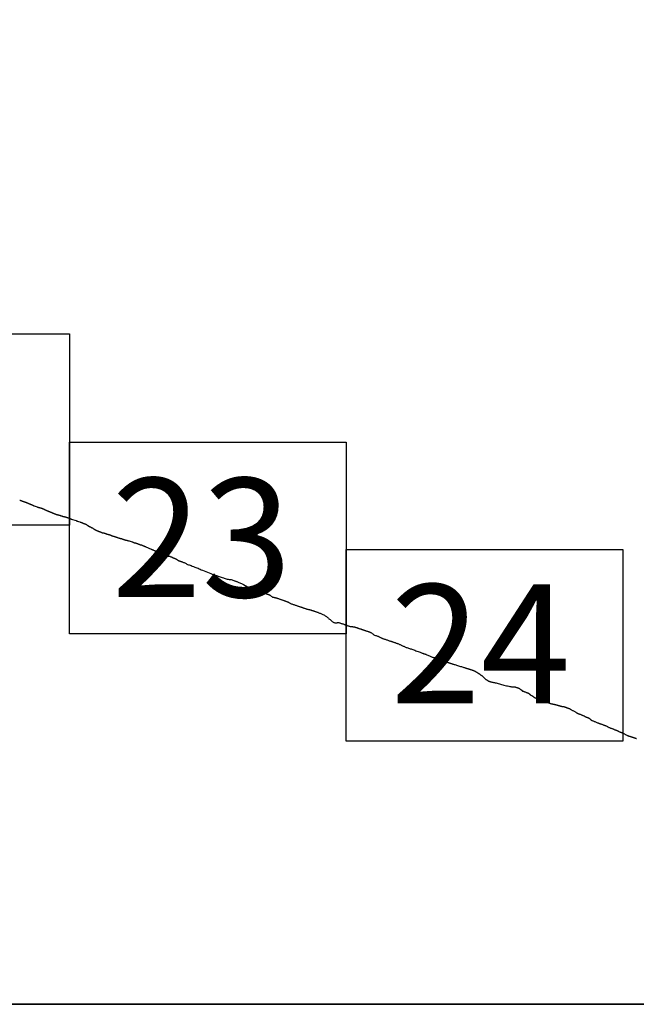
# Model space of a CAD drawing. Extents: x 387182 to 388432, y 1872115 to 1872925.
# Drawn here: x 388376 to 388402, y 1872532 to 1872573 of the extents above; entities that cross this region are included whole.
import ezdxf

# ---------------------------------------------------------------- set-up
doc = ezdxf.new("R2010")
doc.units = 0
doc.header["$MEASUREMENT"] = 0
for name, color, linetype in [('0LC', 7, 'Continuous'), ('0RET8', 7, 'Continuous'), ('1AVA_1-13', 7, 'Continuous')]:
    doc.layers.add(name, color=color, linetype=linetype)
doc.layers.add('margen interno', color=7, linetype='Continuous', lineweight=25)

# ---------------------------------------------------------------- blocks, each defined once
blk = doc.blocks.new('A$C18E6515B')
at = {"layer": 'margen interno'}
blk.add_line((0, 0), (99.318, 0), dxfattribs=at)
at = {"layer": 'margen interno', "flags": 128}
blk.add_lwpolyline([(0, 70), (99.318, 70), (99.318, 0), (0, 0)], close=True, dxfattribs=at)

msp = doc.modelspace()

# ---------------------------------------------------------------- linework, layer by layer
at = {"layer": '0LC', "color": 4, "ltscale": 0.0108}
for points in [[(388376.1, 1872552.762), (388376.109, 1872552.758), (388376.117, 1872552.755), (388376.125, 1872552.752), (388376.133, 1872552.749), (388376.141, 1872552.746), (388376.15, 1872552.743), (388376.157, 1872552.739), (388376.165, 1872552.736), (388376.173, 1872552.733), (388376.183, 1872552.729), (388376.192, 1872552.725), (388376.201, 1872552.722), (388376.209, 1872552.719), (388376.217, 1872552.716), (388376.226, 1872552.713), (388376.235, 1872552.71), (388376.242, 1872552.707), (388376.25, 1872552.705), (388376.258, 1872552.702), (388376.264, 1872552.7), (388376.271, 1872552.698), (388376.279, 1872552.695), (388376.287, 1872552.692), (388376.294, 1872552.69), (388376.302, 1872552.687), (388376.31, 1872552.684), (388376.318, 1872552.681), (388376.325, 1872552.679), (388376.331, 1872552.677), (388376.338, 1872552.676), (388376.345, 1872552.673), (388376.354, 1872552.671), (388376.363, 1872552.668), (388376.372, 1872552.664), (388376.382, 1872552.66), (388376.392, 1872552.656), (388376.401, 1872552.652), (388376.411, 1872552.648), (388376.421, 1872552.644), (388376.43, 1872552.64), (388376.439, 1872552.636), (388376.447, 1872552.632), (388376.455, 1872552.629), (388376.463, 1872552.625), (388376.472, 1872552.622), (388376.479, 1872552.619), (388376.488, 1872552.615), (388376.497, 1872552.611), (388376.507, 1872552.607), (388376.517, 1872552.603), (388376.527, 1872552.599), (388376.535, 1872552.595), (388376.545, 1872552.591), (388376.554, 1872552.587), (388376.562, 1872552.583), (388376.572, 1872552.579), (388376.582, 1872552.575), (388376.592, 1872552.571), (388376.601, 1872552.567), (388376.61, 1872552.563), (388376.617, 1872552.56), (388376.625, 1872552.557), (388376.631, 1872552.554), (388376.637, 1872552.551), (388376.643, 1872552.549), (388376.649, 1872552.546), (388376.655, 1872552.544), (388376.661, 1872552.541), (388376.666, 1872552.539), (388376.671, 1872552.537), (388376.676, 1872552.535), (388376.681, 1872552.533), (388376.687, 1872552.531), (388376.691, 1872552.529), (388376.694, 1872552.528), (388376.696, 1872552.527), (388376.821, 1872552.477), (388376.829, 1872552.475), (388376.837, 1872552.472), (388376.848, 1872552.469), (388376.857, 1872552.465), (388376.867, 1872552.462), (388376.877, 1872552.459), (388376.885, 1872552.457), (388376.894, 1872552.454), (388376.905, 1872552.451), (388376.913, 1872552.449), (388376.921, 1872552.447), (388376.928, 1872552.446), (388376.934, 1872552.445), (388376.941, 1872552.443), (388376.948, 1872552.441), (388376.955, 1872552.44), (388376.962, 1872552.438), (388376.97, 1872552.436), (388376.979, 1872552.433), (388376.988, 1872552.431), (388376.997, 1872552.428), (388377.005, 1872552.426), (388377.014, 1872552.423), (388377.022, 1872552.42), (388377.03, 1872552.417), (388377.039, 1872552.413), (388377.048, 1872552.409), (388377.057, 1872552.405), (388377.066, 1872552.401), (388377.075, 1872552.397), (388377.083, 1872552.394), (388377.092, 1872552.39), (388377.1, 1872552.386), (388377.108, 1872552.382), (388377.115, 1872552.379), (388377.122, 1872552.376), (388377.129, 1872552.372), (388377.137, 1872552.368), (388377.144, 1872552.364), (388377.152, 1872552.36), (388377.159, 1872552.356), (388377.167, 1872552.352), (388377.174, 1872552.349), (388377.182, 1872552.345), (388377.191, 1872552.341), (388377.198, 1872552.338), (388377.206, 1872552.335), (388377.213, 1872552.332), (388377.22, 1872552.329), (388377.228, 1872552.325), (388377.236, 1872552.322), (388377.245, 1872552.319), (388377.254, 1872552.315), (388377.262, 1872552.312), (388377.27, 1872552.309), (388377.279, 1872552.306), (388377.286, 1872552.303), (388377.293, 1872552.3), (388377.301, 1872552.297), (388377.309, 1872552.294), (388377.316, 1872552.291), (388377.324, 1872552.288), (388377.332, 1872552.284), (388377.339, 1872552.282), (388377.347, 1872552.278), (388377.355, 1872552.275), (388377.365, 1872552.271), (388377.373, 1872552.267), (388377.382, 1872552.263), (388377.391, 1872552.259), (388377.4, 1872552.256), (388377.408, 1872552.252), (388377.418, 1872552.248), (388377.428, 1872552.244), (388377.437, 1872552.24), (388377.444, 1872552.237), (388377.451, 1872552.235), (388377.459, 1872552.232), (388377.466, 1872552.229), (388377.473, 1872552.227), (388377.481, 1872552.223), (388377.489, 1872552.22), (388377.496, 1872552.217), (388377.504, 1872552.214), (388377.511, 1872552.211), (388377.518, 1872552.208), (388377.526, 1872552.205), (388377.534, 1872552.201), (388377.542, 1872552.198), (388377.551, 1872552.194), (388377.559, 1872552.191), (388377.569, 1872552.187), (388377.577, 1872552.183), (388377.587, 1872552.179), (388377.596, 1872552.176), (388377.604, 1872552.173), (388377.613, 1872552.17), (388377.621, 1872552.166), (388377.63, 1872552.163), (388377.638, 1872552.161), (388377.647, 1872552.158), (388377.656, 1872552.156), (388377.665, 1872552.154), (388377.673, 1872552.152), (388377.68, 1872552.151), (388377.689, 1872552.148), (388377.698, 1872552.146), (388377.708, 1872552.143), (388377.718, 1872552.14), (388377.728, 1872552.137), (388377.737, 1872552.135), (388377.744, 1872552.133), (388377.751, 1872552.131), (388377.758, 1872552.129), (388377.767, 1872552.126), (388377.776, 1872552.123), (388377.785, 1872552.12), (388377.795, 1872552.117), (388377.804, 1872552.115), (388377.813, 1872552.112), (388377.822, 1872552.109), (388377.83, 1872552.107), (388377.839, 1872552.104), (388377.847, 1872552.101), (388377.855, 1872552.099), (388377.862, 1872552.096), (388377.868, 1872552.094), (388377.876, 1872552.091), (388377.883, 1872552.089), (388377.89, 1872552.087), (388377.897, 1872552.084), (388377.903, 1872552.083), (388377.911, 1872552.082), (388377.917, 1872552.081), (388377.923, 1872552.08), (388377.928, 1872552.079), (388377.935, 1872552.077), (388377.942, 1872552.075), (388377.949, 1872552.074), (388377.956, 1872552.072), (388377.963, 1872552.07), (388377.971, 1872552.068), (388377.978, 1872552.066), (388377.985, 1872552.064), (388377.994, 1872552.062), (388378.001, 1872552.061), (388378.008, 1872552.059), (388378.015, 1872552.057), (388378.022, 1872552.055), (388378.031, 1872552.051), (388378.04, 1872552.048), (388378.049, 1872552.045), (388378.059, 1872552.041), (388378.068, 1872552.038), (388378.076, 1872552.035), (388378.085, 1872552.032), (388378.093, 1872552.029), (388378.101, 1872552.026), (388378.109, 1872552.023), (388378.117, 1872552.021), (388378.124, 1872552.019), (388378.131, 1872552.017), (388378.139, 1872552.014), (388378.148, 1872552.011), (388378.155, 1872552.009), (388378.163, 1872552.005), (388378.173, 1872552.002), (388378.181, 1872551.998), (388378.19, 1872551.995), (388378.198, 1872551.992), (388378.207, 1872551.989), (388378.217, 1872551.985), (388378.226, 1872551.981), (388378.235, 1872551.978), (388378.241, 1872551.976), (388378.244, 1872551.974), (388378.246, 1872551.973), (388378.447, 1872551.907), (388378.451, 1872551.905), (388378.454, 1872551.904), (388378.457, 1872551.903), (388378.46, 1872551.902), (388378.463, 1872551.901), (388378.466, 1872551.9), (388378.47, 1872551.9), (388378.474, 1872551.899), (388378.478, 1872551.897), (388378.481, 1872551.896), (388378.484, 1872551.895), (388378.487, 1872551.894), (388378.49, 1872551.893), (388378.493, 1872551.891), (388378.495, 1872551.891), (388378.496, 1872551.89), (388378.498, 1872551.889), (388378.499, 1872551.889), (388378.501, 1872551.888), (388378.539, 1872551.872), (388378.6, 1872551.849), (388378.609, 1872551.846), (388378.62, 1872551.842), (388378.63, 1872551.839), (388378.637, 1872551.837), (388378.644, 1872551.835), (388378.651, 1872551.832), (388378.662, 1872551.829), (388378.674, 1872551.825), (388378.685, 1872551.821), (388378.693, 1872551.818), (388378.702, 1872551.814), (388378.715, 1872551.809), (388378.728, 1872551.803), (388378.741, 1872551.798), (388378.754, 1872551.793), (388378.766, 1872551.788), (388378.777, 1872551.784), (388378.788, 1872551.779), (388378.799, 1872551.775), (388378.809, 1872551.771), (388378.819, 1872551.766), (388378.832, 1872551.762), (388378.843, 1872551.757), (388378.854, 1872551.752), (388378.864, 1872551.747), (388378.875, 1872551.742), (388378.886, 1872551.735), (388378.896, 1872551.729), (388378.906, 1872551.723), (388378.914, 1872551.716), (388378.923, 1872551.71), (388378.932, 1872551.703), (388378.94, 1872551.697), (388378.946, 1872551.692), (388378.951, 1872551.688), (388378.957, 1872551.684), (388378.962, 1872551.68), (388378.969, 1872551.676), (388378.979, 1872551.67), (388378.99, 1872551.664), (388379.004, 1872551.657), (388379.021, 1872551.649), (388379.039, 1872551.641), (388379.057, 1872551.633), (388379.074, 1872551.626), (388379.09, 1872551.618), (388379.102, 1872551.612), (388379.114, 1872551.606), (388379.124, 1872551.6), (388379.134, 1872551.594), (388379.144, 1872551.587), (388379.154, 1872551.581), (388379.164, 1872551.574), (388379.175, 1872551.566), (388379.185, 1872551.559), (388379.196, 1872551.553), (388379.206, 1872551.547), (388379.216, 1872551.541), (388379.228, 1872551.535), (388379.241, 1872551.528), (388379.254, 1872551.521), (388379.266, 1872551.515), (388379.276, 1872551.509), (388379.288, 1872551.503), (388379.299, 1872551.497), (388379.31, 1872551.493), (388379.323, 1872551.487), (388379.337, 1872551.482), (388379.352, 1872551.475), (388379.364, 1872551.47), (388379.373, 1872551.466), (388379.38, 1872551.464), (388379.387, 1872551.461), (388379.393, 1872551.458), (388379.401, 1872551.456), (388379.416, 1872551.45), (388379.435, 1872551.442), (388379.457, 1872551.433), (388379.477, 1872551.425), (388379.492, 1872551.419), (388379.502, 1872551.415), (388379.508, 1872551.412), (388379.517, 1872551.409), (388379.523, 1872551.407), (388379.531, 1872551.404), (388379.537, 1872551.403), (388379.543, 1872551.402), (388379.552, 1872551.402), (388379.561, 1872551.403), (388379.57, 1872551.402), (388379.58, 1872551.401), (388379.585, 1872551.4)], [(388379.585, 1872551.4), (388379.591, 1872551.398), (388379.597, 1872551.396), (388379.604, 1872551.394), (388379.61, 1872551.392), (388379.617, 1872551.39), (388379.624, 1872551.387), (388379.631, 1872551.384), (388379.64, 1872551.38), (388379.649, 1872551.377), (388379.66, 1872551.372), (388379.671, 1872551.368), (388379.679, 1872551.365), (388379.689, 1872551.361), (388379.699, 1872551.357), (388379.707, 1872551.353), (388379.716, 1872551.35), (388379.727, 1872551.346), (388379.738, 1872551.343), (388379.748, 1872551.34), (388379.76, 1872551.336), (388379.772, 1872551.334), (388379.783, 1872551.33), (388379.796, 1872551.327), (388379.808, 1872551.324), (388379.818, 1872551.323), (388379.827, 1872551.321), (388379.835, 1872551.319), (388379.843, 1872551.317), (388379.853, 1872551.313), (388379.864, 1872551.309), (388379.875, 1872551.304), (388379.886, 1872551.299), (388379.899, 1872551.294), (388379.912, 1872551.29), (388379.924, 1872551.285), (388379.936, 1872551.28), (388379.949, 1872551.275), (388379.961, 1872551.271), (388379.975, 1872551.266), (388379.992, 1872551.26), (388380.008, 1872551.254), (388380.024, 1872551.25), (388380.041, 1872551.246), (388380.057, 1872551.241), (388380.075, 1872551.235), (388380.095, 1872551.228), (388380.115, 1872551.22), (388380.135, 1872551.213), (388380.154, 1872551.207), (388380.172, 1872551.202), (388380.19, 1872551.197), (388380.206, 1872551.192), (388380.222, 1872551.188), (388380.236, 1872551.183), (388380.25, 1872551.179), (388380.266, 1872551.174), (388380.282, 1872551.169), (388380.299, 1872551.164), (388380.315, 1872551.159), (388380.33, 1872551.156), (388380.344, 1872551.152), (388380.358, 1872551.147), (388380.371, 1872551.141), (388380.387, 1872551.135), (388380.403, 1872551.13), (388380.418, 1872551.124), (388380.431, 1872551.12), (388380.445, 1872551.116), (388380.461, 1872551.112), (388380.477, 1872551.108), (388380.492, 1872551.104), (388380.505, 1872551.1), (388380.52, 1872551.096), (388380.536, 1872551.092), (388380.552, 1872551.088), (388380.568, 1872551.083), (388380.585, 1872551.079), (388380.602, 1872551.075), (388380.618, 1872551.071), (388380.633, 1872551.067), (388380.646, 1872551.064), (388380.774, 1872551.023), (388380.784, 1872551.02), (388380.79, 1872551.017), (388380.797, 1872551.014), (388380.807, 1872551.01), (388380.812, 1872551.008), (388380.817, 1872551.006), (388380.823, 1872551.004), (388380.832, 1872551), (388380.842, 1872550.996), (388380.848, 1872550.994), (388380.854, 1872550.993), (388380.86, 1872550.991), (388380.865, 1872550.989), (388380.871, 1872550.988), (388380.876, 1872550.986), (388380.887, 1872550.984), (388380.896, 1872550.982), (388380.902, 1872550.98), (388380.909, 1872550.979), (388380.917, 1872550.977), (388380.924, 1872550.975), (388380.933, 1872550.972), (388380.943, 1872550.969), (388380.954, 1872550.965), (388380.965, 1872550.961), (388380.978, 1872550.956), (388380.993, 1872550.951), (388381.009, 1872550.945), (388381.023, 1872550.939), (388381.038, 1872550.933), (388381.054, 1872550.927), (388381.069, 1872550.921), (388381.085, 1872550.915), (388381.1, 1872550.91), (388381.114, 1872550.905), (388381.127, 1872550.902), (388381.139, 1872550.899), (388381.149, 1872550.896), (388381.159, 1872550.893), (388381.171, 1872550.889), (388381.181, 1872550.886), (388381.19, 1872550.882), (388381.199, 1872550.878), (388381.208, 1872550.875), (388381.216, 1872550.872), (388381.224, 1872550.868), (388381.234, 1872550.864), (388381.243, 1872550.861), (388381.253, 1872550.856), (388381.265, 1872550.852), (388381.278, 1872550.846), (388381.291, 1872550.841), (388381.303, 1872550.836), (388381.314, 1872550.832), (388381.322, 1872550.828), (388381.33, 1872550.825), (388381.337, 1872550.822), (388381.343, 1872550.82), (388381.562, 1872550.723), (388381.577, 1872550.716), (388381.591, 1872550.71), (388381.606, 1872550.703), (388381.624, 1872550.695), (388381.643, 1872550.686), (388381.664, 1872550.677), (388381.685, 1872550.669), (388381.704, 1872550.661), (388381.722, 1872550.654), (388381.736, 1872550.648), (388381.75, 1872550.643), (388381.764, 1872550.638), (388381.776, 1872550.633), (388381.787, 1872550.629), (388381.795, 1872550.627), (388381.805, 1872550.623), (388381.814, 1872550.621), (388381.823, 1872550.618), (388381.832, 1872550.616), (388381.843, 1872550.613), (388381.854, 1872550.609), (388381.866, 1872550.605), (388381.88, 1872550.6), (388381.894, 1872550.594), (388381.908, 1872550.589), (388381.92, 1872550.584), (388381.933, 1872550.579), (388381.945, 1872550.575), (388381.958, 1872550.57), (388381.969, 1872550.565), (388381.981, 1872550.56), (388381.992, 1872550.556), (388382.005, 1872550.551), (388382.017, 1872550.546), (388382.028, 1872550.542), (388382.041, 1872550.537), (388382.052, 1872550.532), (388382.065, 1872550.527), (388382.078, 1872550.522), (388382.091, 1872550.517), (388382.105, 1872550.511), (388382.116, 1872550.506), (388382.129, 1872550.501), (388382.139, 1872550.497), (388382.149, 1872550.492), (388382.161, 1872550.487), (388382.176, 1872550.478), (388382.192, 1872550.468), (388382.202, 1872550.462), (388382.209, 1872550.458), (388382.217, 1872550.455), (388382.228, 1872550.451), (388382.239, 1872550.446), (388382.25, 1872550.442), (388382.257, 1872550.439), (388382.263, 1872550.437), (388382.269, 1872550.435), (388382.279, 1872550.433), (388382.285, 1872550.432), (388382.292, 1872550.432), (388382.3, 1872550.431), (388382.307, 1872550.43), (388382.318, 1872550.427), (388382.324, 1872550.425), (388382.335, 1872550.422), (388382.341, 1872550.421), (388382.349, 1872550.42), (388382.386, 1872550.406), (388382.394, 1872550.403), (388382.401, 1872550.4), (388382.407, 1872550.397), (388382.414, 1872550.394), (388382.421, 1872550.39), (388382.428, 1872550.387), (388382.436, 1872550.383), (388382.446, 1872550.378), (388382.454, 1872550.374), (388382.461, 1872550.37), (388382.467, 1872550.367), (388382.472, 1872550.365), (388382.479, 1872550.362), (388382.485, 1872550.36), (388382.491, 1872550.357), (388382.499, 1872550.354), (388382.506, 1872550.351), (388382.516, 1872550.347), (388382.526, 1872550.342), (388382.534, 1872550.339), (388382.545, 1872550.334), (388382.558, 1872550.328), (388382.574, 1872550.322), (388382.59, 1872550.314), (388382.607, 1872550.306), (388382.623, 1872550.298), (388382.636, 1872550.289), (388382.647, 1872550.281), (388382.658, 1872550.273), (388382.67, 1872550.265), (388382.681, 1872550.257), (388382.691, 1872550.251), (388382.701, 1872550.246), (388382.71, 1872550.242), (388382.719, 1872550.239), (388382.728, 1872550.235), (388382.738, 1872550.231), (388382.746, 1872550.228), (388382.755, 1872550.225), (388382.762, 1872550.222), (388382.77, 1872550.219), (388382.778, 1872550.216), (388382.787, 1872550.213), (388382.795, 1872550.212), (388382.804, 1872550.21), (388382.811, 1872550.209), (388382.819, 1872550.207), (388382.828, 1872550.205), (388382.83, 1872550.205), (388382.843, 1872550.193), (388382.862, 1872550.186), (388382.886, 1872550.177), (388382.907, 1872550.168), (388382.931, 1872550.158), (388382.959, 1872550.145), (388382.991, 1872550.131), (388383.022, 1872550.116), (388383.051, 1872550.101), (388383.082, 1872550.087), (388383.115, 1872550.074), (388383.146, 1872550.062), (388383.181, 1872550.05), (388383.224, 1872550.034), (388383.273, 1872550.016), (388383.325, 1872549.996), (388383.375, 1872549.977), (388383.422, 1872549.958), (388383.467, 1872549.939), (388383.513, 1872549.922), (388383.558, 1872549.903), (388383.603, 1872549.884), (388383.649, 1872549.864), (388383.704, 1872549.841), (388383.767, 1872549.815), (388383.836, 1872549.787), (388383.908, 1872549.759), (388383.979, 1872549.732), (388384.045, 1872549.706), (388384.106, 1872549.683), (388384.159, 1872549.662), (388384.205, 1872549.645), (388384.245, 1872549.63), (388384.283, 1872549.618), (388384.319, 1872549.608), (388384.355, 1872549.596), (388384.398, 1872549.584), (388384.439, 1872549.571), (388384.481, 1872549.555), (388384.523, 1872549.539), (388384.567, 1872549.523), (388384.607, 1872549.508), (388384.647, 1872549.495), (388384.688, 1872549.485), (388384.728, 1872549.476), (388384.769, 1872549.469), (388384.809, 1872549.463), (388384.849, 1872549.457), (388384.888, 1872549.451), (388384.927, 1872549.443), (388384.964, 1872549.431), (388384.998, 1872549.417), (388385.025, 1872549.406), (388385.041, 1872549.399), (388385.047, 1872549.397), (388385.072, 1872549.389), (388385.091, 1872549.383), (388385.111, 1872549.376), (388385.13, 1872549.368), (388385.156, 1872549.359), (388385.185, 1872549.349), (388385.214, 1872549.337), (388385.248, 1872549.324), (388385.284, 1872549.311), (388385.323, 1872549.296), (388385.355, 1872549.282), (388385.38, 1872549.269), (388385.401, 1872549.254), (388385.577, 1872549.147)], [(388385.577, 1872549.147), (388385.588, 1872549.146), (388385.598, 1872549.145), (388385.61, 1872549.142), (388385.62, 1872549.138), (388385.63, 1872549.135), (388385.64, 1872549.131), (388385.65, 1872549.126), (388385.664, 1872549.119), (388385.68, 1872549.113), (388385.696, 1872549.108), (388385.713, 1872549.102), (388385.731, 1872549.098), (388385.752, 1872549.092), (388385.774, 1872549.085), (388385.796, 1872549.078), (388385.816, 1872549.071), (388385.832, 1872549.065), (388385.848, 1872549.059), (388385.864, 1872549.053), (388385.882, 1872549.045), (388385.896, 1872549.039), (388385.908, 1872549.034), (388385.918, 1872549.03), (388385.926, 1872549.026), (388385.933, 1872549.023), (388385.942, 1872549.02), (388385.952, 1872549.016), (388385.964, 1872549.012), (388385.976, 1872549.008), (388385.989, 1872549.004), (388386.003, 1872548.999), (388386.017, 1872548.994), (388386.034, 1872548.988), (388386.052, 1872548.982), (388386.071, 1872548.975), (388386.091, 1872548.968), (388386.112, 1872548.961), (388386.135, 1872548.953), (388386.158, 1872548.945), (388386.18, 1872548.936), (388386.202, 1872548.928), (388386.222, 1872548.919), (388386.244, 1872548.911), (388386.265, 1872548.902), (388386.283, 1872548.893), (388386.3, 1872548.885), (388386.317, 1872548.877), (388386.335, 1872548.87), (388386.352, 1872548.864), (388386.368, 1872548.858), (388386.385, 1872548.852), (388386.4, 1872548.846), (388386.416, 1872548.841), (388386.434, 1872548.835), (388386.451, 1872548.829), (388386.468, 1872548.823), (388386.485, 1872548.817), (388386.502, 1872548.811), (388386.517, 1872548.802), (388386.529, 1872548.791), (388386.544, 1872548.777), (388386.56, 1872548.76), (388386.577, 1872548.744), (388386.596, 1872548.733), (388386.614, 1872548.726), (388386.63, 1872548.723), (388386.644, 1872548.721), (388386.654, 1872548.719), (388386.662, 1872548.717), (388386.672, 1872548.714), (388386.686, 1872548.711), (388386.7, 1872548.707), (388386.716, 1872548.703), (388386.734, 1872548.698), (388386.753, 1872548.693), (388386.773, 1872548.689), (388386.794, 1872548.683), (388386.816, 1872548.677), (388386.838, 1872548.669), (388386.861, 1872548.662), (388386.885, 1872548.653), (388386.908, 1872548.646), (388386.931, 1872548.637), (388386.952, 1872548.63), (388386.973, 1872548.623), (388386.994, 1872548.616), (388387.014, 1872548.609), (388387.033, 1872548.602), (388387.053, 1872548.596), (388387.074, 1872548.588), (388387.095, 1872548.581), (388387.113, 1872548.575), (388387.131, 1872548.569), (388387.15, 1872548.562), (388387.168, 1872548.555), (388387.186, 1872548.549), (388387.204, 1872548.542), (388387.223, 1872548.535), (388387.242, 1872548.527), (388387.258, 1872548.521), (388387.272, 1872548.513), (388387.285, 1872548.503), (388387.301, 1872548.492), (388387.318, 1872548.482), (388387.338, 1872548.472), (388387.361, 1872548.461), (388387.386, 1872548.452), (388387.412, 1872548.442), (388387.439, 1872548.432), (388387.467, 1872548.422), (388387.496, 1872548.413), (388387.526, 1872548.403), (388387.555, 1872548.392), (388387.583, 1872548.383), (388387.609, 1872548.374), (388387.633, 1872548.366), (388387.655, 1872548.359), (388387.676, 1872548.352), (388387.696, 1872548.346), (388387.716, 1872548.339), (388387.738, 1872548.332), (388387.759, 1872548.324), (388387.781, 1872548.317), (388387.803, 1872548.309), (388387.827, 1872548.301), (388387.85, 1872548.293), (388387.873, 1872548.285), (388387.896, 1872548.278), (388387.918, 1872548.27), (388387.941, 1872548.262), (388387.966, 1872548.254), (388387.99, 1872548.245), (388388.014, 1872548.237), (388388.037, 1872548.229), (388388.059, 1872548.223), (388388.08, 1872548.217), (388388.101, 1872548.212), (388388.122, 1872548.207), (388388.141, 1872548.204), (388388.16, 1872548.201), (388388.179, 1872548.198), (388388.197, 1872548.193), (388388.215, 1872548.186), (388388.233, 1872548.18), (388388.251, 1872548.174), (388388.269, 1872548.168), (388388.287, 1872548.162), (388388.305, 1872548.156), (388388.324, 1872548.149), (388388.342, 1872548.143), (388388.36, 1872548.137), (388388.378, 1872548.131), (388388.398, 1872548.124), (388388.418, 1872548.117), (388388.439, 1872548.11), (388388.462, 1872548.102), (388388.488, 1872548.093), (388388.514, 1872548.083), (388388.54, 1872548.074), (388388.565, 1872548.063), (388388.592, 1872548.052), (388388.62, 1872548.04), (388388.649, 1872548.026), (388388.678, 1872548.012), (388388.708, 1872547.997), (388388.739, 1872547.982), (388388.77, 1872547.967), (388388.799, 1872547.951), (388388.826, 1872547.935), (388388.85, 1872547.918), (388388.873, 1872547.899), (388388.896, 1872547.881), (388388.917, 1872547.863), (388388.937, 1872547.844), (388388.958, 1872547.825), (388388.979, 1872547.807), (388389.001, 1872547.788), (388389.02, 1872547.773), (388389.033, 1872547.764), (388389.038, 1872547.76), (388389.043, 1872547.755), (388389.05, 1872547.749), (388389.058, 1872547.741), (388389.068, 1872547.733), (388389.079, 1872547.725), (388389.094, 1872547.714), (388389.112, 1872547.701), (388389.133, 1872547.686), (388389.156, 1872547.673), (388389.178, 1872547.662), (388389.2, 1872547.654), (388389.221, 1872547.649), (388389.24, 1872547.648), (388389.257, 1872547.65), (388389.272, 1872547.652), (388389.285, 1872547.656), (388389.3, 1872547.66), (388389.314, 1872547.664), (388389.327, 1872547.667), (388389.339, 1872547.669), (388389.35, 1872547.669), (388389.36, 1872547.667), (388389.372, 1872547.664), (388389.39, 1872547.659), (388389.411, 1872547.652), (388389.436, 1872547.644), (388389.465, 1872547.634), (388389.494, 1872547.624), (388389.521, 1872547.615), (388389.546, 1872547.607), (388389.568, 1872547.599), (388389.59, 1872547.592), (388389.611, 1872547.585), (388389.63, 1872547.578), (388389.648, 1872547.571), (388389.665, 1872547.565), (388389.682, 1872547.559), (388389.699, 1872547.553), (388389.718, 1872547.545), (388389.739, 1872547.537), (388389.764, 1872547.528), (388389.791, 1872547.519), (388389.817, 1872547.511), (388389.84, 1872547.504), (388389.86, 1872547.498), (388389.876, 1872547.496), (388389.89, 1872547.496), (388389.901, 1872547.496), (388389.912, 1872547.496), (388389.922, 1872547.497), (388389.932, 1872547.498), (388389.941, 1872547.497), (388389.947, 1872547.496), (388389.955, 1872547.495), (388389.956, 1872547.495), (388390.022, 1872547.483), (388390.039, 1872547.477), (388390.054, 1872547.472), (388390.068, 1872547.467), (388390.082, 1872547.463), (388390.097, 1872547.458), (388390.112, 1872547.454), (388390.127, 1872547.449), (388390.142, 1872547.444), (388390.156, 1872547.439), (388390.169, 1872547.434), (388390.182, 1872547.43), (388390.193, 1872547.427), (388390.204, 1872547.423), (388390.218, 1872547.418), (388390.235, 1872547.412), (388390.254, 1872547.406), (388390.275, 1872547.399), (388390.294, 1872547.393), (388390.313, 1872547.387), (388390.328, 1872547.382), (388390.338, 1872547.379), (388390.345, 1872547.376), (388390.356, 1872547.373), (388390.363, 1872547.37), (388390.371, 1872547.368), (388390.378, 1872547.365), (388390.384, 1872547.363), (388390.389, 1872547.361), (388390.401, 1872547.358), (388390.407, 1872547.356), (388390.414, 1872547.353), (388390.425, 1872547.349), (388390.438, 1872547.345), (388390.45, 1872547.341), (388390.458, 1872547.338), (388390.464, 1872547.336), (388390.478, 1872547.331), (388390.494, 1872547.326), (388390.51, 1872547.321), (388390.527, 1872547.315), (388390.545, 1872547.309), (388390.564, 1872547.302), (388390.584, 1872547.296), (388390.602, 1872547.289), (388390.62, 1872547.283), (388390.639, 1872547.277), (388390.655, 1872547.271), (388390.67, 1872547.265), (388390.685, 1872547.258), (388390.702, 1872547.249), (388390.72, 1872547.238), (388390.737, 1872547.227), (388390.756, 1872547.213), (388390.776, 1872547.196), (388390.799, 1872547.178), (388390.826, 1872547.162), (388390.856, 1872547.146), (388390.887, 1872547.133), (388390.916, 1872547.122), (388390.944, 1872547.113), (388390.972, 1872547.103), (388390.996, 1872547.095), (388391.019, 1872547.086), (388391.04, 1872547.078), (388391.059, 1872547.07), (388391.078, 1872547.06), (388391.097, 1872547.051), (388391.115, 1872547.041), (388391.132, 1872547.031), (388391.149, 1872547.022), (388391.164, 1872547.014), (388391.18, 1872547.008), (388391.199, 1872547.001), (388391.217, 1872546.995), (388391.239, 1872546.987), (388391.264, 1872546.979), (388391.292, 1872546.97), (388391.319, 1872546.961), (388391.346, 1872546.952), (388391.372, 1872546.943), (388391.401, 1872546.933), (388391.432, 1872546.923), (388391.46, 1872546.913), (388391.487, 1872546.904), (388391.512, 1872546.896), (388391.536, 1872546.888), (388391.559, 1872546.88), (388391.58, 1872546.873), (388391.599, 1872546.867), (388391.618, 1872546.86), (388391.636, 1872546.854), (388391.656, 1872546.847), (388391.68, 1872546.839), (388391.704, 1872546.831), (388391.728, 1872546.822), (388391.751, 1872546.814), (388391.774, 1872546.806), (388391.796, 1872546.798), (388391.819, 1872546.79), (388391.844, 1872546.781), (388391.87, 1872546.771), (388391.894, 1872546.76), (388391.916, 1872546.748), (388391.94, 1872546.736), (388391.965, 1872546.723), (388391.992, 1872546.711), (388392.017, 1872546.7), (388392.042, 1872546.69), (388392.066, 1872546.679), (388392.091, 1872546.668), (388392.116, 1872546.656), (388392.142, 1872546.645), (388392.171, 1872546.635), (388392.2, 1872546.625), (388392.231, 1872546.614), (388392.263, 1872546.603), (388392.298, 1872546.591), (388392.334, 1872546.579), (388392.37, 1872546.567), (388392.408, 1872546.554), (388392.447, 1872546.54), (388392.487, 1872546.527), (388392.529, 1872546.512), (388392.571, 1872546.497), (388392.615, 1872546.482), (388392.66, 1872546.465), (388392.704, 1872546.45), (388392.745, 1872546.436), (388392.779, 1872546.422), (388392.808, 1872546.411), (388392.832, 1872546.4), (388392.854, 1872546.391), (388392.872, 1872546.385), (388392.883, 1872546.38), (388392.89, 1872546.377), (388392.896, 1872546.375), (388392.905, 1872546.372), (388392.916, 1872546.369), (388392.93, 1872546.364), (388392.945, 1872546.359), (388392.96, 1872546.353), (388392.978, 1872546.346), (388393.002, 1872546.336), (388393.032, 1872546.325), (388393.066, 1872546.312), (388393.101, 1872546.297), (388393.136, 1872546.282), (388393.168, 1872546.266), (388393.198, 1872546.253), (388393.225, 1872546.242), (388393.251, 1872546.233), (388393.276, 1872546.224), (388393.298, 1872546.217), (388393.315, 1872546.212), (388393.325, 1872546.208), (388393.338, 1872546.203), (388393.353, 1872546.198), (388393.367, 1872546.194), (388393.378, 1872546.19), (388393.389, 1872546.186), (388393.4, 1872546.182), (388393.458, 1872546.162)], [(388393.458, 1872546.162), (388393.469, 1872546.155), (388393.485, 1872546.15), (388393.501, 1872546.145), (388393.516, 1872546.14), (388393.526, 1872546.137), (388393.533, 1872546.135), (388393.539, 1872546.133), (388393.551, 1872546.129), (388393.562, 1872546.125), (388393.576, 1872546.121), (388393.593, 1872546.115), (388393.614, 1872546.108), (388393.638, 1872546.1), (388393.666, 1872546.091), (388393.695, 1872546.082), (388393.722, 1872546.072), (388393.746, 1872546.064), (388393.767, 1872546.056), (388393.783, 1872546.05), (388393.797, 1872546.045), (388393.81, 1872546.041), (388393.821, 1872546.037), (388393.831, 1872546.034), (388393.838, 1872546.031), (388393.846, 1872546.029), (388393.856, 1872546.025), (388393.87, 1872546.021), (388393.884, 1872546.015), (388393.901, 1872546.01), (388393.92, 1872546.003), (388393.939, 1872545.997), (388393.956, 1872545.991), (388393.972, 1872545.985), (388393.987, 1872545.981), (388394.001, 1872545.976), (388394.013, 1872545.972), (388394.025, 1872545.968), (388394.038, 1872545.964), (388394.054, 1872545.959), (388394.073, 1872545.953), (388394.092, 1872545.947), (388394.112, 1872545.941), (388394.134, 1872545.934), (388394.16, 1872545.926), (388394.19, 1872545.916), (388394.225, 1872545.905), (388394.265, 1872545.893), (388394.306, 1872545.88), (388394.348, 1872545.867), (388394.389, 1872545.855), (388394.428, 1872545.843), (388394.464, 1872545.832), (388394.498, 1872545.822), (388394.53, 1872545.812), (388394.561, 1872545.803), (388394.589, 1872545.794), (388394.614, 1872545.786), (388394.636, 1872545.779), (388394.652, 1872545.774), (388394.666, 1872545.77), (388394.679, 1872545.766), (388394.691, 1872545.762), (388394.706, 1872545.757), (388394.718, 1872545.753), (388394.729, 1872545.75), (388394.74, 1872545.746), (388394.754, 1872545.742), (388394.77, 1872545.737), (388394.783, 1872545.733), (388394.794, 1872545.729), (388394.804, 1872545.726), (388394.816, 1872545.722), (388394.829, 1872545.718), (388394.844, 1872545.713), (388394.861, 1872545.708), (388394.879, 1872545.702), (388394.897, 1872545.696), (388394.914, 1872545.69), (388394.932, 1872545.685), (388394.95, 1872545.679), (388394.97, 1872545.672), (388394.989, 1872545.665), (388395.006, 1872545.658), (388395.023, 1872545.65), (388395.038, 1872545.642), (388395.051, 1872545.633), (388395.064, 1872545.623), (388395.075, 1872545.615), (388395.086, 1872545.607), (388395.099, 1872545.599), (388395.113, 1872545.591), (388395.13, 1872545.581), (388395.146, 1872545.571), (388395.16, 1872545.561), (388395.175, 1872545.552), (388395.187, 1872545.544), (388395.199, 1872545.535), (388395.211, 1872545.527), (388395.224, 1872545.519), (388395.236, 1872545.51), (388395.248, 1872545.501), (388395.259, 1872545.493), (388395.27, 1872545.485), (388395.282, 1872545.476), (388395.294, 1872545.467), (388395.306, 1872545.458), (388395.32, 1872545.448), (388395.334, 1872545.437), (388395.347, 1872545.427), (388395.359, 1872545.417), (388395.369, 1872545.407), (388395.378, 1872545.398), (388395.385, 1872545.39), (388395.393, 1872545.382), (388395.402, 1872545.374), (388395.411, 1872545.364), (388395.421, 1872545.354), (388395.43, 1872545.344), (388395.437, 1872545.335), (388395.445, 1872545.328), (388395.452, 1872545.322), (388395.46, 1872545.316), (388395.471, 1872545.309), (388395.483, 1872545.302), (388395.495, 1872545.295), (388395.501, 1872545.291), (388395.513, 1872545.283), (388395.528, 1872545.273), (388395.543, 1872545.263), (388395.559, 1872545.252), (388395.575, 1872545.242), (388395.591, 1872545.233), (388395.61, 1872545.225), (388395.631, 1872545.218), (388395.653, 1872545.211), (388395.676, 1872545.204), (388395.703, 1872545.195), (388395.732, 1872545.188), (388395.763, 1872545.181), (388395.798, 1872545.175), (388395.834, 1872545.17), (388395.872, 1872545.163), (388395.912, 1872545.154), (388395.953, 1872545.144), (388395.997, 1872545.131), (388396.04, 1872545.118), (388396.086, 1872545.104), (388396.133, 1872545.09), (388396.181, 1872545.076), (388396.231, 1872545.063), (388396.281, 1872545.051), (388396.332, 1872545.04), (388396.383, 1872545.028), (388396.432, 1872545.018), (388396.476, 1872545.009), (388396.513, 1872545.002), (388396.544, 1872544.997), (388396.566, 1872544.993), (388396.579, 1872544.991), (388396.589, 1872544.991), (388396.6, 1872544.993), (388396.613, 1872544.994), (388396.627, 1872544.996), (388396.639, 1872544.997), (388396.653, 1872544.997), (388396.665, 1872544.996), (388396.678, 1872544.993), (388396.694, 1872544.989), (388396.712, 1872544.984), (388396.731, 1872544.978), (388396.75, 1872544.972), (388396.767, 1872544.966), (388396.784, 1872544.96), (388396.801, 1872544.954), (388396.816, 1872544.949), (388396.83, 1872544.943), (388396.841, 1872544.939), (388396.849, 1872544.934), (388396.858, 1872544.93), (388396.867, 1872544.924), (388396.876, 1872544.919), (388396.886, 1872544.912), (388396.896, 1872544.905), (388396.908, 1872544.896), (388396.921, 1872544.886), (388396.932, 1872544.878), (388396.944, 1872544.87), (388396.954, 1872544.864), (388396.963, 1872544.858), (388396.968, 1872544.855), (388396.973, 1872544.848), (388396.978, 1872544.843), (388396.985, 1872544.835), (388397, 1872544.818)], [(388397, 1872544.818), (388397.04, 1872544.807), (388397.054, 1872544.803), (388397.07, 1872544.796), (388397.09, 1872544.789), (388397.112, 1872544.781), (388397.135, 1872544.772), (388397.157, 1872544.762), (388397.177, 1872544.754), (388397.197, 1872544.748), (388397.217, 1872544.741), (388397.234, 1872544.734), (388397.248, 1872544.726), (388397.259, 1872544.72), (388397.268, 1872544.714), (388397.275, 1872544.709), (388397.282, 1872544.704), (388397.289, 1872544.697), (388397.297, 1872544.691), (388397.304, 1872544.684), (388397.312, 1872544.676), (388397.324, 1872544.667), (388397.338, 1872544.658), (388397.354, 1872544.649), (388397.37, 1872544.639), (388397.385, 1872544.63), (388397.4, 1872544.62), (388397.415, 1872544.609), (388397.431, 1872544.599), (388397.445, 1872544.589), (388397.459, 1872544.58), (388397.473, 1872544.57), (388397.486, 1872544.56), (388397.5, 1872544.551), (388397.513, 1872544.542), (388397.528, 1872544.535), (388397.545, 1872544.529), (388397.562, 1872544.523), (388397.58, 1872544.517), (388397.599, 1872544.511), (388397.618, 1872544.505), (388397.635, 1872544.499), (388397.65, 1872544.494), (388397.663, 1872544.491), (388397.674, 1872544.488), (388397.684, 1872544.486), (388397.693, 1872544.484), (388397.702, 1872544.481), (388397.711, 1872544.479), (388397.72, 1872544.477), (388397.729, 1872544.475), (388397.737, 1872544.473), (388397.746, 1872544.471), (388397.754, 1872544.469), (388397.761, 1872544.466), (388397.77, 1872544.462), (388397.78, 1872544.459), (388397.791, 1872544.454), (388397.805, 1872544.45), (388397.82, 1872544.444), (388397.836, 1872544.439), (388397.852, 1872544.433), (388397.869, 1872544.428), (388397.884, 1872544.423), (388397.898, 1872544.418), (388397.912, 1872544.413), (388397.925, 1872544.408), (388397.939, 1872544.402), (388397.952, 1872544.395), (388397.967, 1872544.388), (388397.98, 1872544.38), (388397.992, 1872544.373), (388398.004, 1872544.364), (388398.017, 1872544.356), (388398.031, 1872544.349), (388398.046, 1872544.343), (388398.062, 1872544.337), (388398.077, 1872544.332), (388398.092, 1872544.327), (388398.108, 1872544.321), (388398.122, 1872544.316), (388398.137, 1872544.311), (388398.154, 1872544.306), (388398.17, 1872544.301), (388398.186, 1872544.297), (388398.202, 1872544.292), (388398.218, 1872544.289), (388398.232, 1872544.286), (388398.245, 1872544.283), (388398.257, 1872544.281), (388398.27, 1872544.278), (388398.283, 1872544.275), (388398.295, 1872544.272), (388398.309, 1872544.269), (388398.322, 1872544.266), (388398.335, 1872544.263), (388398.348, 1872544.261), (388398.362, 1872544.258), (388398.375, 1872544.255), (388398.387, 1872544.251), (388398.399, 1872544.248), (388398.41, 1872544.245), (388398.421, 1872544.241), (388398.432, 1872544.238), (388398.444, 1872544.233), (388398.458, 1872544.229), (388398.472, 1872544.225), (388398.487, 1872544.221), (388398.502, 1872544.216), (388398.515, 1872544.213), (388398.527, 1872544.21), (388398.539, 1872544.207), (388398.551, 1872544.204), (388398.563, 1872544.201), (388398.575, 1872544.197), (388398.588, 1872544.193), (388398.6, 1872544.19), (388398.609, 1872544.188), (388398.616, 1872544.187), (388398.623, 1872544.185), (388398.631, 1872544.184), (388398.643, 1872544.182), (388398.659, 1872544.181), (388398.678, 1872544.179), (388398.697, 1872544.177), (388398.715, 1872544.173), (388398.73, 1872544.17), (388398.741, 1872544.166), (388398.751, 1872544.162), (388398.76, 1872544.159), (388398.768, 1872544.156), (388398.775, 1872544.154), (388398.782, 1872544.151), (388398.787, 1872544.149), (388398.795, 1872544.146), (388398.8, 1872544.144), (388398.808, 1872544.141), (388398.819, 1872544.138), (388398.834, 1872544.133), (388398.85, 1872544.126), (388398.868, 1872544.12), (388398.888, 1872544.112), (388398.911, 1872544.104), (388398.933, 1872544.096), (388398.954, 1872544.086), (388398.971, 1872544.077), (388398.985, 1872544.068), (388398.999, 1872544.058), (388399.015, 1872544.049), (388399.033, 1872544.038), (388399.053, 1872544.027), (388399.076, 1872544.015), (388399.1, 1872544.003), (388399.125, 1872543.99), (388399.15, 1872543.977), (388399.173, 1872543.964), (388399.195, 1872543.951), (388399.216, 1872543.937), (388399.234, 1872543.924), (388399.249, 1872543.913), (388399.263, 1872543.905), (388399.277, 1872543.899), (388399.292, 1872543.893), (388399.306, 1872543.887), (388399.32, 1872543.882), (388399.336, 1872543.877), (388399.353, 1872543.871), (388399.374, 1872543.863), (388399.398, 1872543.855), (388399.422, 1872543.844), (388399.446, 1872543.834), (388399.468, 1872543.823), (388399.488, 1872543.814), (388399.508, 1872543.806), (388399.528, 1872543.799), (388399.548, 1872543.791), (388399.567, 1872543.783), (388399.583, 1872543.774), (388399.598, 1872543.766), (388399.611, 1872543.758), (388399.625, 1872543.75), (388399.638, 1872543.743), (388399.652, 1872543.737), (388399.665, 1872543.732), (388399.678, 1872543.727), (388399.691, 1872543.722), (388399.703, 1872543.718), (388399.715, 1872543.714), (388399.726, 1872543.71), (388399.736, 1872543.705), (388399.747, 1872543.701), (388399.753, 1872543.698), (388399.76, 1872543.695), (388399.766, 1872543.693), (388399.772, 1872543.689), (388399.777, 1872543.686), (388399.787, 1872543.678), (388399.795, 1872543.671), (388399.805, 1872543.663), (388399.813, 1872543.655), (388399.819, 1872543.648), (388399.823, 1872543.643), (388399.827, 1872543.637), (388399.856, 1872543.607), (388399.868, 1872543.602), (388399.885, 1872543.596), (388399.904, 1872543.588), (388399.924, 1872543.581), (388399.943, 1872543.573), (388399.961, 1872543.566), (388399.981, 1872543.556), (388400.007, 1872543.545), (388400.035, 1872543.534), (388400.066, 1872543.522), (388400.096, 1872543.511), (388400.121, 1872543.502), (388400.142, 1872543.494), (388400.158, 1872543.488), (388400.17, 1872543.484), (388400.182, 1872543.479), (388400.195, 1872543.475), (388400.212, 1872543.469), (388400.234, 1872543.461), (388400.256, 1872543.453), (388400.28, 1872543.444), (388400.304, 1872543.436), (388400.327, 1872543.427), (388400.35, 1872543.419), (388400.37, 1872543.411), (388400.388, 1872543.404), (388400.406, 1872543.398), (388400.426, 1872543.39), (388400.446, 1872543.383), (388400.465, 1872543.375), (388400.485, 1872543.367), (388400.503, 1872543.358), (388400.519, 1872543.349), (388400.537, 1872543.339), (388400.556, 1872543.329), (388400.576, 1872543.319), (388400.598, 1872543.308), (388400.621, 1872543.297), (388400.644, 1872543.288), (388400.667, 1872543.279), (388400.691, 1872543.27), (388400.713, 1872543.262), (388400.733, 1872543.254), (388400.751, 1872543.247), (388400.768, 1872543.241), (388400.784, 1872543.234), (388400.801, 1872543.226), (388400.818, 1872543.219), (388400.836, 1872543.211), (388400.854, 1872543.204), (388400.871, 1872543.198), (388400.889, 1872543.191), (388400.904, 1872543.186), (388400.918, 1872543.18), (388400.932, 1872543.174), (388400.945, 1872543.169), (388400.957, 1872543.163), (388400.97, 1872543.158), (388400.983, 1872543.151), (388400.997, 1872543.144), (388401.013, 1872543.136), (388401.029, 1872543.128), (388401.047, 1872543.12), (388401.066, 1872543.112), (388401.084, 1872543.105), (388401.104, 1872543.099), (388401.125, 1872543.091), (388401.147, 1872543.082), (388401.169, 1872543.071), (388401.192, 1872543.059), (388401.215, 1872543.047), (388401.239, 1872543.033), (388401.261, 1872543.02), (388401.282, 1872543.008), (388401.301, 1872542.998), (388401.317, 1872542.991), (388401.333, 1872542.985), (388401.346, 1872542.98), (388401.36, 1872542.975), (388401.373, 1872542.97), (388401.387, 1872542.964), (388401.399, 1872542.959), (388401.411, 1872542.955), (388401.42, 1872542.951), (388401.429, 1872542.948), (388401.439, 1872542.944), (388401.45, 1872542.941), (388401.462, 1872542.937), (388401.475, 1872542.932), (388401.489, 1872542.928), (388401.503, 1872542.923), (388401.517, 1872542.919), (388401.531, 1872542.914), (388401.545, 1872542.909), (388401.561, 1872542.904), (388401.576, 1872542.899), (388401.592, 1872542.894), (388401.605, 1872542.89), (388401.62, 1872542.885), (388401.635, 1872542.88), (388401.651, 1872542.875), (388401.668, 1872542.869), (388401.684, 1872542.863), (388401.699, 1872542.858), (388401.713, 1872542.852), (388401.726, 1872542.848), (388401.739, 1872542.843)]]:
    msp.add_lwpolyline(points, dxfattribs=at)
at = {"layer": '0RET8'}
for points in [[(388366.684, 1872559.681), (388378.146, 1872559.681), (388378.166, 1872559.681), (388378.166, 1872553.124), (388378.166, 1872551.711), (388366.664, 1872551.711), (388366.664, 1872552.582), (388366.664, 1872552.582), (388366.664, 1872559.681), (388366.684, 1872559.681), (388366.684, 1872559.681)], [(388378.186, 1872555.172), (388389.648, 1872555.172), (388389.668, 1872555.172), (388389.668, 1872548.615), (388389.668, 1872547.202), (388378.166, 1872547.202), (388378.166, 1872548.073), (388378.166, 1872548.074), (388378.166, 1872555.172), (388378.186, 1872555.172), (388378.186, 1872555.172)], [(388389.688, 1872550.71), (388401.15, 1872550.71), (388401.17, 1872550.71), (388401.17, 1872544.153), (388401.17, 1872542.739), (388389.668, 1872542.739), (388389.668, 1872543.61), (388389.668, 1872543.611), (388389.668, 1872550.71), (388389.688, 1872550.71), (388389.688, 1872550.71)]]:
    msp.add_lwpolyline(points, dxfattribs=at)

# ---------------------------------------------------------------- block references
at = {"linetype": 'Continuous'}
msp.add_blockref('A$C18E6515B', (388304.865, 1872531.789), dxfattribs=at)

# ---------------------------------------------------------------- texts
at = {"layer": '1AVA_1-13', "width": 1}
for s, p in [('23', (388379.916, 1872548.723)), ('24', (388391.516, 1872544.304))]:
    msp.add_text(s, height=4.95, dxfattribs=at).set_placement(p)

doc.saveas('drawing.dxf')
